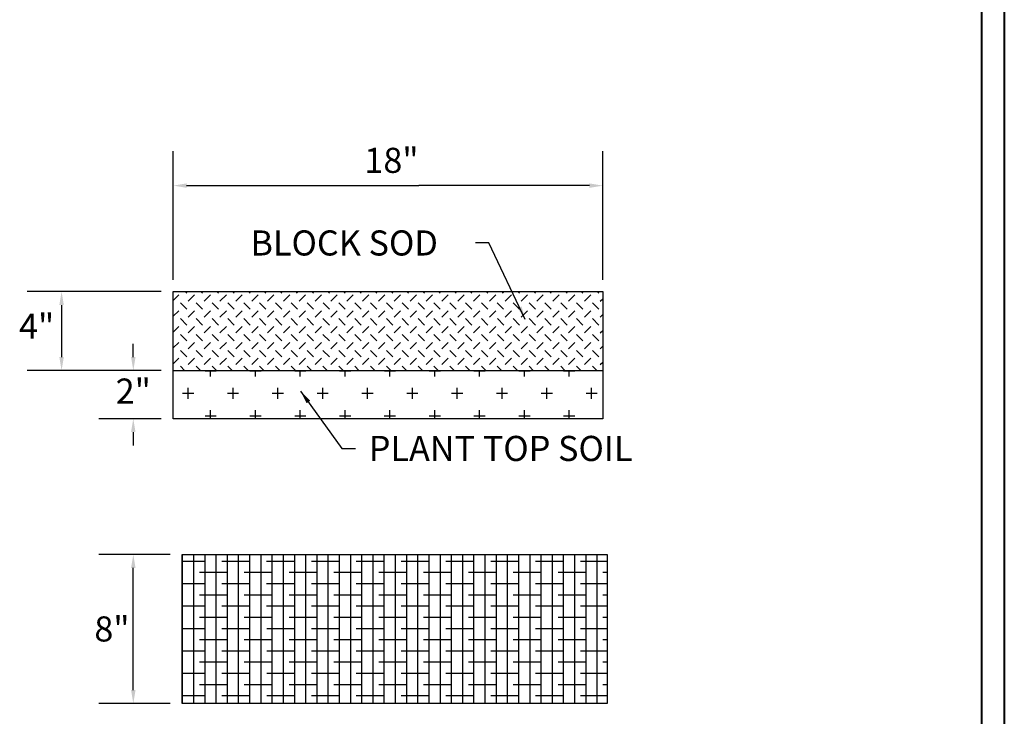
# Model space of a CAD drawing. Units: feet. Extents: x -4.6 to 14.7, y -2.5 to 11.
# Drawn here: x 9.6 to 14.7, y 0.6 to 4.3 of the extents above; entities that cross this region are included whole.
import ezdxf

# ---------------------------------------------------------------- set-up
doc = ezdxf.new("R2010")
doc.units = ezdxf.units.FT
doc.header["$MEASUREMENT"] = 0
doc.layers.add('DWG', color=250, linetype='Continuous')
doc.layers.add('Level 60', color=7, linetype='Continuous', lineweight=0)
doc.styles.add('L70', font='simplex.shx', dxfattribs={"height": 0.07})
doc.dimstyles.get("Standard").update_dxf_attribs({"dimtxt": 0.07, "dimasz": 0.07, "dimexe": 0.18, "dimexo": 0.0625, "dimgap": 0.07, "dimtad": 1, "dimdec": 4, "dimzin": 0, "dimdsep": 46, "dimtxsty": 'L70', "dimcen": 0.09, "dimadec": 0, "dimazin": 0, "dimtfac": 1, "dimtdec": 4, "dimtofl": 0, "dimtmove": 2, "dimatfit": 3, "dimfxl": 1, "dimtolj": 1, "dimtzin": 0, "dimarcsym": 0})

# ---------------------------------------------------------------- blocks, each defined once
blk = doc.blocks.new('Template3')
at = {"layer": 'Level 60', "color": 250, "linetype": 'Continuous', "lineweight": 40}
blk.add_line((18.3984, 13.1816), (18.3984, -0.844), dxfattribs=at)
at = {"layer": 'Level 60', "color": 7, "linetype": 'Continuous', "lineweight": 40}
blk.add_line((18.2755, -0.721), (18.2754, 13.0585), dxfattribs=at)

msp = doc.modelspace()

# ---------------------------------------------------------------- hatches: boundary and pattern name
at = {"layer": 'DWG'}
h = msp.add_hatch(dxfattribs=at)
h.set_pattern_fill('CHECK', color=250, scale=0.046875, angle=45, style=0)
h.set_pattern_definition([(45, (-14.640664, -12.45112), (7e-18, 0.08286408), [0.046875, -0.0703125]), (135, (-14.566086, -12.409687), (-0.08286408, 7e-18), [0.046875, -0.0703125])])
h.paths.add_polyline_path([(12.63453, 2.43378), (12.63453, 2.84595), (10.38863, 2.84595), (10.38863, 2.43378)])
h = msp.add_hatch(dxfattribs=at)
h.set_pattern_fill('CROSS', color=250, scale=0.46875, style=0)
h.set_pattern_definition([(0, (-14.64066, -12.45112), (0.1171875, 0.1171875), [0.05859375, -0.17578125]), (90, (-14.61137, -12.48042), (-0.1171875, 0.1171875), [0.05859375, -0.17578125])])
h.paths.add_polyline_path([(12.63453, 2.1819), (12.63453, 2.43378), (10.38863, 2.43378), (10.38863, 2.1819)])
h = msp.add_hatch(dxfattribs=at)
h.set_pattern_fill('ANSI38', color=250, scale=0.46875, angle=45, style=0)
h.set_pattern_definition([(90, (-14.640664, -12.45112), (-0.05859375, 1e-17), []), (180, (-14.640664, -12.45112), (-0.1171875, -0.05859375), [0.14648438, -0.08789062])])
h.paths.add_polyline_path([(12.65744, 0.69352), (12.65744, 1.47206), (10.43446, 1.47206), (10.43446, 0.69352)])

# ---------------------------------------------------------------- linework, layer by layer
at = {"layer": 'DWG', "color": 250}
for p, q in [((10.38863, 2.90845), (10.38863, 3.58025)), ((12.63453, 2.90845), (12.63453, 3.58025)), ((10.45863, 3.40025), (11.67283, 3.40025)), ((12.56453, 3.40025), (11.67283, 3.40025)), ((10.32613, 2.84595), (9.62459, 2.84595)), ((9.80459, 2.77595), (9.80459, 2.50378)), ((10.17957, 2.50378), (10.17957, 2.57378)), ((10.32613, 2.43378), (9.62459, 2.43378)), ((10.32613, 2.43378), (9.99957, 2.43378)), ((10.38863, 2.43378), (12.63453, 2.43378)), ((10.32613, 2.1819), (9.99957, 2.1819)), ((10.17957, 2.1119), (10.17957, 2.0419)), ((10.37196, 1.47206), (9.99957, 1.47206)), ((10.17957, 0.76352), (10.17957, 1.40206)), ((10.37196, 0.69352), (9.99957, 0.69352))]:
    msp.add_line(p, q, dxfattribs=at)
for points in [[(10.38863, 2.84595), (12.63453, 2.84595), (12.63453, 2.1819), (10.38863, 2.1819)], [(10.43446, 1.47206), (12.65744, 1.47206), (12.65744, 0.69352), (10.43446, 0.69352)]]:
    msp.add_lwpolyline(points, close=True, dxfattribs=at)
for points in [[(10.45863, 3.41191), (10.45863, 3.38858), (10.38863, 3.40025)], [(12.56453, 3.41191), (12.56453, 3.38858), (12.63453, 3.40025)], [(9.79292, 2.77595), (9.81626, 2.77595), (9.80459, 2.84595)], [(9.79292, 2.50378), (9.81626, 2.50378), (9.80459, 2.43378)], [(10.1679, 2.50378), (10.19124, 2.50378), (10.17957, 2.43378)], [(10.1679, 2.1119), (10.19124, 2.1119), (10.17957, 2.1819)], [(10.1679, 1.40206), (10.19124, 1.40206), (10.17957, 1.47206)], [(10.1679, 0.76352), (10.19124, 0.76352), (10.17957, 0.69352)]]:
    msp.add_solid(points, dxfattribs=at)

# ---------------------------------------------------------------- block references
at = {"layer": 'DWG', "xscale": 0.9600000000000002, "yscale": 0.9600000000000002, "zscale": 0.9600000000000002}
msp.add_blockref('Template3', (-2.92845, -1.65448), dxfattribs=at)

# ---------------------------------------------------------------- texts
at = {"layer": 'DWG', "color": 250, "char_height": 0.13125, "style": 'L70'}
for s, insert, attachment_point in [('\\A1;18"', (11.5295, 3.53239), 5), ('\\A1;BLOCK SOD', (10.79197, 3.16614), 1), ('\\A1;4"', (9.67409, 2.66521), 5), ('\\A1;2"', (10.17957, 2.3262), 5), ('\\A1;PLANT TOP SOIL', (11.41076, 2.09209), 1), ('\\A1;8"', (10.0679, 1.08279), 5)]:
    msp.add_mtext(s, dxfattribs=dict(at, insert=insert, attachment_point=attachment_point))

# ---------------------------------------------------------------- leaders
at = {"layer": 'DWG', "color": 250, "annotation_type": 0, "has_hookline": 1}
for points, hookline_direction, text_width in [([(12.22946, 2.70087), (12.03822, 3.10051), (11.96822, 3.10051)], 1, 1.10625), ([(11.05452, 2.3262), (11.27076, 2.02646), (11.34076, 2.02646)], 0, 1.63125)]:
    msp.add_leader(points, dimstyle='Standard', override={"dimgap": 0.07, "dimtad": 0}, dxfattribs=dict(at, hookline_direction=hookline_direction, text_width=text_width))

doc.saveas('drawing.dxf')
